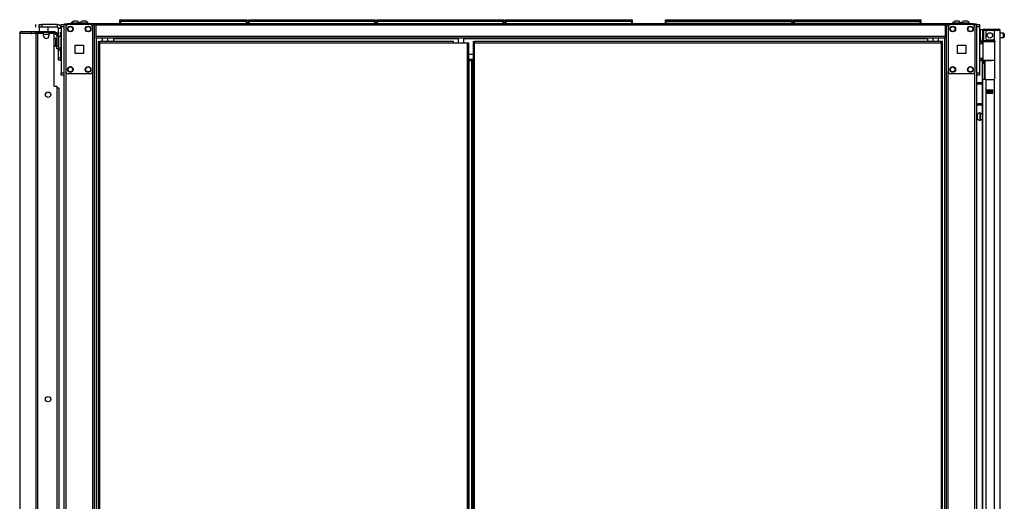
# Model space of a CAD drawing. Units: inches. Extents: x -226 to 36, y -57 to 163.
# Drawn here: x -76 to -32, y 75 to 96 of the extents above; entities that cross this region are included whole.
import ezdxf

# ---------------------------------------------------------------- set-up
doc = ezdxf.new("R2010")
doc.units = ezdxf.units.IN
doc.header["$MEASUREMENT"] = 0
doc.layers.add('TFR-TRI', color=7, linetype='CONTINUOUS')

msp = doc.modelspace()

# ---------------------------------------------------------------- linework, layer by layer
at = {"layer": 'TFR-TRI', "color": 215, "linetype": 'Continuous'}
for p, q in [((-71.298, 96.101), (-71.292, 96.101)), ((-71.298, 96.052), (-71.298, 96.101)), ((-71.292, 96.101), (-71.278, 96.101)), ((-71.278, 96.101), (-65.638, 96.101)), ((-71.278, 96.101), (-71.278, 96.052)), ((-65.638, 96.101), (-65.623, 96.101)), ((-65.638, 96.052), (-65.638, 96.101)), ((-65.623, 96.101), (-65.618, 96.101)), ((-65.618, 96.101), (-65.618, 96.052)), ((-65.55, 96.101), (-65.544, 96.101)), ((-65.55, 96.052), (-65.55, 96.101)), ((-65.544, 96.101), (-65.53, 96.101)), ((-65.53, 96.101), (-59.89, 96.101)), ((-65.53, 96.101), (-65.53, 96.052)), ((-59.89, 96.101), (-59.875, 96.101)), ((-59.89, 96.052), (-59.89, 96.101)), ((-59.875, 96.101), (-59.87, 96.101)), ((-59.87, 96.101), (-59.87, 96.052)), ((-59.802, 96.101), (-59.796, 96.101)), ((-59.802, 96.052), (-59.802, 96.101)), ((-59.796, 96.101), (-59.782, 96.101)), ((-59.782, 96.101), (-54.142, 96.101)), ((-59.782, 96.101), (-59.782, 96.052)), ((-54.142, 96.101), (-54.127, 96.101)), ((-54.142, 96.052), (-54.142, 96.101)), ((-54.127, 96.101), (-54.122, 96.101)), ((-54.122, 96.101), (-54.122, 96.052)), ((-54.054, 96.101), (-54.048, 96.101)), ((-54.054, 96.052), (-54.054, 96.101)), ((-54.048, 96.101), (-54.034, 96.101)), ((-54.034, 96.101), (-48.394, 96.101)), ((-54.034, 96.101), (-54.034, 96.052)), ((-48.394, 96.101), (-48.379, 96.101)), ((-48.394, 96.052), (-48.394, 96.101)), ((-48.379, 96.101), (-48.374, 96.101)), ((-48.374, 96.101), (-48.374, 96.052)), ((-46.888, 96.101), (-46.882, 96.101)), ((-46.888, 96.052), (-46.888, 96.101)), ((-46.882, 96.101), (-46.868, 96.101)), ((-46.868, 96.101), (-41.228, 96.101)), ((-46.868, 96.101), (-46.868, 96.052)), ((-41.228, 96.101), (-41.214, 96.101)), ((-41.228, 96.052), (-41.228, 96.101)), ((-41.214, 96.101), (-41.208, 96.101)), ((-41.208, 96.101), (-41.208, 96.052)), ((-41.14, 96.101), (-41.134, 96.101)), ((-41.14, 96.052), (-41.14, 96.101)), ((-41.134, 96.101), (-41.12, 96.101)), ((-41.12, 96.101), (-35.48, 96.101)), ((-41.12, 96.101), (-41.12, 96.052)), ((-35.48, 96.101), (-35.466, 96.101)), ((-35.48, 96.052), (-35.48, 96.101)), ((-35.466, 96.101), (-35.46, 96.101)), ((-35.46, 96.101), (-35.46, 96.052)), ((-73.926, 95.852), (-73.926, 95.881)), ((-73.926, 95.881), (-73.808, 95.881)), ((-73.926, 95.783), (-73.926, 95.852)), ((-73.926, 95.783), (-73.926, 93.716)), ((-73.808, 95.783), (-73.926, 95.783)), ((-71.266, 96.021), (-71.298, 96.052)), ((-71.292, 96.052), (-71.298, 96.052)), ((-71.278, 96.052), (-71.292, 96.052)), ((-71.278, 96.052), (-65.638, 96.052)), ((-71.278, 96.052), (-71.266, 96.021)), ((-65.649, 96.021), (-65.638, 96.052)), ((-65.618, 96.052), (-65.649, 96.021)), ((-65.623, 96.052), (-65.638, 96.052)), ((-65.618, 96.052), (-65.623, 96.052)), ((-65.518, 96.021), (-65.55, 96.052)), ((-65.544, 96.052), (-65.55, 96.052)), ((-65.53, 96.052), (-65.544, 96.052)), ((-65.53, 96.052), (-59.89, 96.052)), ((-65.53, 96.052), (-65.518, 96.021)), ((-59.901, 96.021), (-59.89, 96.052)), ((-59.87, 96.052), (-59.901, 96.021)), ((-59.875, 96.052), (-59.89, 96.052)), ((-59.87, 96.052), (-59.875, 96.052)), ((-59.77, 96.021), (-59.802, 96.052)), ((-59.796, 96.052), (-59.802, 96.052)), ((-59.782, 96.052), (-59.796, 96.052)), ((-59.782, 96.052), (-54.142, 96.052)), ((-59.782, 96.052), (-59.77, 96.021)), ((-54.153, 96.021), (-54.142, 96.052)), ((-54.122, 96.052), (-54.153, 96.021)), ((-54.127, 96.052), (-54.142, 96.052)), ((-54.122, 96.052), (-54.127, 96.052)), ((-54.022, 96.021), (-54.054, 96.052)), ((-54.048, 96.052), (-54.054, 96.052)), ((-54.034, 96.052), (-54.048, 96.052)), ((-54.034, 96.052), (-48.394, 96.052)), ((-54.034, 96.052), (-54.022, 96.021)), ((-48.405, 96.021), (-48.394, 96.052)), ((-48.374, 96.052), (-48.405, 96.021)), ((-48.379, 96.052), (-48.394, 96.052)), ((-48.374, 96.052), (-48.379, 96.052)), ((-46.857, 96.021), (-46.888, 96.052)), ((-46.882, 96.052), (-46.888, 96.052)), ((-46.868, 96.052), (-46.882, 96.052)), ((-46.868, 96.052), (-41.228, 96.052)), ((-46.868, 96.052), (-46.857, 96.021)), ((-41.208, 96.052), (-41.239, 96.021)), ((-41.239, 96.021), (-41.228, 96.052)), ((-41.214, 96.052), (-41.228, 96.052)), ((-41.208, 96.052), (-41.214, 96.052)), ((-41.109, 96.021), (-41.14, 96.052)), ((-41.134, 96.052), (-41.14, 96.052)), ((-41.12, 96.052), (-41.134, 96.052)), ((-41.12, 96.052), (-35.48, 96.052)), ((-41.12, 96.052), (-41.109, 96.021)), ((-35.46, 96.052), (-35.491, 96.021)), ((-35.491, 96.021), (-35.48, 96.052)), ((-35.466, 96.052), (-35.48, 96.052)), ((-35.46, 96.052), (-35.466, 96.052)), ((-32.942, 95.881), (-32.824, 95.881)), ((-32.824, 95.783), (-32.942, 95.783)), ((-32.824, 95.881), (-32.824, 95.852)), ((-32.824, 95.852), (-32.824, 95.783)), ((-32.824, 95.783), (-32.824, 93.716)), ((-73.926, 93.646), (-73.926, 93.716)), ((-73.926, 93.716), (-73.808, 93.716)), ((-73.926, 93.617), (-73.926, 93.646)), ((-73.808, 93.617), (-73.926, 93.617)), ((-32.942, 93.716), (-32.824, 93.716)), ((-32.824, 93.617), (-32.942, 93.617)), ((-32.824, 93.716), (-32.824, 93.646)), ((-32.824, 93.646), (-32.824, 93.617))]:
    msp.add_line(p, q, dxfattribs=at)
at = {"layer": 'TFR-TRI', "color": 30, "linetype": 'Continuous'}
for p, q in [((-75.066, 95.763), (-75.066, 95.881)), ((-74.91, 95.881), (-74.876, 95.881)), ((-74.91, 95.763), (-74.91, 95.881)), ((-74.876, 95.763), (-74.91, 95.763)), ((-74.876, 95.881), (-74.792, 95.881)), ((-74.792, 95.763), (-74.876, 95.763)), ((-74.103, 95.881), (-74.792, 95.881)), ((-74.792, 95.881), (-74.792, 95.763)), ((-74.103, 95.763), (-74.792, 95.763)), ((-74.103, 95.881), (-74.103, 95.763)), ((-74.044, 95.344), (-74.044, 95.704)), ((-73.926, 95.704), (-74.044, 95.704)), ((-73.777, 95.921), (-73.742, 95.921)), ((-73.777, 95.881), (-73.777, 95.921)), ((-73.742, 95.921), (-73.658, 95.921)), ((-72.379, 95.921), (-73.658, 95.921)), ((-73.658, 95.921), (-73.658, 95.881)), ((-72.456, 95.881), (-72.379, 95.881)), ((-34.371, 95.921), (-72.379, 95.921)), ((-72.379, 95.921), (-72.379, 95.9)), ((-72.379, 95.9), (-72.379, 95.85)), ((-34.371, 95.85), (-72.379, 95.85)), ((-72.379, 95.85), (-72.379, 95.35)), ((-33.091, 95.921), (-34.371, 95.921)), ((-34.371, 95.921), (-34.371, 95.9)), ((-34.371, 95.9), (-34.371, 95.85)), ((-34.371, 95.881), (-34.294, 95.881)), ((-34.371, 95.85), (-34.371, 95.35)), ((-33.091, 95.921), (-33.008, 95.921)), ((-33.091, 95.881), (-33.091, 95.921)), ((-33.008, 95.921), (-32.973, 95.921)), ((-32.973, 95.921), (-32.973, 95.881)), ((-75.784, 95.495), (-75.784, 57.684)), ((-75.784, 95.495), (-75.784, 95.495)), ((-75.784, 95.495), (-75.782, 95.495)), ((-75.782, 95.495), (-75.782, 57.684)), ((-75.782, 95.495), (-75.772, 95.495)), ((-75.772, 95.495), (-75.752, 95.546)), ((-75.772, 95.495), (-75.062, 95.495)), ((-75.752, 95.546), (-75.704, 95.566)), ((-75.714, 95.566), (-75.714, 95.566)), ((-75.714, 95.566), (-75.704, 95.566)), ((-75.704, 95.566), (-74.993, 95.566)), ((-75.062, 95.495), (-75.042, 95.546)), ((-75.062, 95.495), (-75.062, 13.575)), ((-75.062, 95.495), (-75.036, 95.495)), ((-75.042, 95.546), (-74.993, 95.566)), ((-75.036, 95.495), (-74.993, 95.495)), ((-75.023, 95.495), (-75.015, 95.518)), ((-75.015, 95.518), (-74.993, 95.527)), ((-74.993, 95.566), (-74.269, 95.566)), ((-74.993, 95.566), (-74.993, 95.527)), ((-74.993, 95.527), (-74.904, 95.527)), ((-74.993, 95.495), (-74.713, 95.495)), ((-74.993, 95.495), (-74.993, 13.575)), ((-74.713, 95.377), (-74.713, 95.495)), ((-74.477, 95.495), (-74.3, 95.495)), ((-74.477, 95.495), (-74.477, 95.377)), ((-74.324, 95.527), (-74.269, 95.527)), ((-74.269, 95.527), (-74.269, 95.566)), ((-74.269, 95.566), (-74.227, 95.566)), ((-74.227, 95.527), (-74.269, 95.527)), ((-74.241, 93.125), (-74.241, 95.436)), ((-74.227, 95.566), (-74.21, 95.566)), ((-74.21, 95.527), (-74.227, 95.527)), ((-74.21, 95.566), (-74.21, 95.527)), ((-34.371, 95.35), (-72.379, 95.35)), ((-72.379, 95.35), (-72.379, 95.3)), ((-72.379, 95.3), (-72.379, 95.279)), ((-34.371, 95.279), (-72.379, 95.279)), ((-71.591, 95.279), (-71.591, 95.27)), ((-71.591, 95.27), (-71.591, 95.247)), ((-56.155, 95.247), (-71.591, 95.247)), ((-71.591, 95.247), (-71.591, 95.12)), ((-35.158, 95.247), (-55.9, 95.247)), ((-35.158, 95.279), (-35.158, 95.27)), ((-35.158, 95.27), (-35.158, 95.247)), ((-35.158, 95.247), (-35.158, 95.12)), ((-34.371, 95.35), (-34.371, 95.3)), ((-34.371, 95.3), (-34.371, 95.279)), ((-74.044, 94.405), (-74.044, 94.777)), ((-72.266, 95.12), (-72.203, 95.12)), ((-72.266, 95.12), (-72.266, 95.088)), ((-72.266, 95.088), (-72.203, 95.088)), ((-72.247, 95.057), (-72.266, 95.057)), ((-72.266, 95.057), (-72.266, 14.328)), ((-72.203, 95.057), (-72.247, 95.057)), ((-56.372, 95.12), (-72.203, 95.12)), ((-72.203, 95.101), (-72.203, 95.12)), ((-72.203, 95.057), (-72.203, 95.101)), ((-72.203, 95.057), (-56.372, 95.057)), ((-72.203, 14.328), (-72.203, 95.057)), ((-56.372, 95.101), (-56.372, 95.12)), ((-56.372, 95.057), (-56.372, 95.101)), ((-56.372, 95.057), (-55.75, 95.057)), ((-55.75, 95.057), (-55.75, 14.328)), ((-55.75, 95.057), (-55.706, 95.057)), ((-55.706, 95.057), (-55.687, 95.057)), ((-55.687, 14.328), (-55.687, 95.057)), ((-74.044, 94.321), (-74.044, 94.405)), ((-74.044, 94.405), (-73.958, 94.405)), ((-74.044, 94.287), (-74.044, 94.321)), ((-55.488, 94.539), (-55.687, 94.539)), ((-73.958, 94.287), (-74.044, 94.287)), ((-74.241, 93.125), (-74.123, 93.125)), ((-74.123, 93.125), (-74.123, 15.945))]:
    msp.add_line(p, q, dxfattribs=at)
at = {"layer": 'TFR-TRI', "color": 27, "linetype": 'Continuous'}
for p, q in [((-74.91, 95.763), (-74.91, 95.566)), ((-74.517, 95.566), (-74.517, 95.763))]:
    msp.add_line(p, q, dxfattribs=at)
at = {"layer": 'TFR-TRI', "color": 173, "linetype": 'Continuous'}
for p, q in [((-73.808, 95.881), (-73.808, 12.307)), ((-73.78, 95.881), (-73.808, 95.881)), ((-73.714, 95.881), (-73.78, 95.881)), ((-73.615, 95.881), (-73.714, 95.881)), ((-73.714, 95.881), (-73.714, 12.307)), ((-72.526, 95.881), (-72.625, 95.881)), ((-72.526, 95.881), (-72.526, 95.785)), ((-72.526, 95.881), (-72.488, 95.881)), ((-72.488, 95.881), (-72.456, 95.881)), ((-72.432, 12.307), (-72.432, 95.881)), ((-34.318, 95.881), (-34.318, 12.307)), ((-34.262, 95.881), (-34.294, 95.881)), ((-34.224, 95.881), (-34.262, 95.881)), ((-34.224, 95.881), (-34.125, 95.881)), ((-34.224, 95.782), (-34.224, 95.881)), ((-33.135, 95.881), (-33.036, 95.881)), ((-33.036, 95.782), (-33.036, 95.881)), ((-33.036, 95.881), (-32.97, 95.881)), ((-32.97, 95.881), (-32.942, 95.881)), ((-32.942, 12.307), (-32.942, 95.881)), ((-72.353, 12.307), (-72.353, 95.278)), ((-34.397, 95.278), (-34.397, 12.307)), ((-72.526, 93.771), (-72.526, 14.417)), ((-34.224, 14.413), (-34.224, 93.775)), ((-33.036, 14.413), (-33.036, 93.775))]:
    msp.add_line(p, q, dxfattribs=at)
at = {"layer": 'TFR-TRI', "color": 124, "linetype": 'Continuous'}
for p, q in [((-73.714, 95.783), (-73.714, 93.775)), ((-72.625, 95.881), (-73.615, 95.881)), ((-72.526, 95.783), (-72.526, 93.775)), ((-34.224, 95.783), (-34.224, 93.775)), ((-33.135, 95.881), (-34.125, 95.881)), ((-33.036, 95.783), (-33.036, 93.775)), ((-73.307, 94.592), (-73.307, 94.966)), ((-73.307, 94.966), (-72.933, 94.966)), ((-72.933, 94.966), (-72.933, 94.592)), ((-33.817, 94.592), (-33.817, 94.966)), ((-33.817, 94.966), (-33.443, 94.966)), ((-33.443, 94.966), (-33.443, 94.592)), ((-72.933, 94.592), (-73.307, 94.592)), ((-33.443, 94.592), (-33.817, 94.592)), ((-72.625, 93.677), (-73.615, 93.677)), ((-33.135, 93.677), (-34.125, 93.677))]:
    msp.add_line(p, q, dxfattribs=at)
at = {"layer": 'TFR-TRI', "color": 3, "linetype": 'Continuous'}
for p, q in [((-73.479, 95.94), (-73.479, 95.921)), ((-73.444, 95.94), (-73.479, 95.94)), ((-73.35, 95.94), (-73.444, 95.94)), ((-73.337, 96.029), (-73.381, 96.029)), ((-73.234, 95.94), (-73.35, 95.94)), ((-73.248, 96.029), (-73.337, 96.029)), ((-73.204, 96.029), (-73.248, 96.029)), ((-73.141, 95.94), (-73.234, 95.94)), ((-73.105, 95.94), (-73.141, 95.94)), ((-73.105, 95.921), (-73.105, 95.94)), ((-73.09, 95.94), (-73.09, 95.921)), ((-73.054, 95.94), (-73.09, 95.94)), ((-72.96, 95.94), (-73.054, 95.94)), ((-72.947, 96.029), (-72.991, 96.029)), ((-72.845, 95.94), (-72.96, 95.94)), ((-72.858, 96.029), (-72.947, 96.029)), ((-72.814, 96.029), (-72.858, 96.029)), ((-72.751, 95.94), (-72.845, 95.94)), ((-72.715, 95.94), (-72.751, 95.94)), ((-72.715, 95.921), (-72.715, 95.94)), ((-34.034, 95.94), (-34.034, 95.921)), ((-33.999, 95.94), (-34.034, 95.94)), ((-33.905, 95.94), (-33.999, 95.94)), ((-33.892, 96.029), (-33.936, 96.029)), ((-33.79, 95.94), (-33.905, 95.94)), ((-33.803, 96.029), (-33.892, 96.029)), ((-33.759, 96.029), (-33.803, 96.029)), ((-33.696, 95.94), (-33.79, 95.94)), ((-33.66, 95.94), (-33.696, 95.94)), ((-33.66, 95.921), (-33.66, 95.94)), ((-33.645, 95.94), (-33.645, 95.921)), ((-33.609, 95.94), (-33.645, 95.94)), ((-33.515, 95.94), (-33.609, 95.94)), ((-33.502, 96.029), (-33.546, 96.029)), ((-33.4, 95.94), (-33.515, 95.94)), ((-33.413, 96.029), (-33.502, 96.029)), ((-33.369, 96.029), (-33.413, 96.029)), ((-33.306, 95.94), (-33.4, 95.94)), ((-33.271, 95.94), (-33.306, 95.94)), ((-33.271, 95.921), (-33.271, 95.94)), ((-73.977, 94.844), (-73.977, 94.754)), ((-73.977, 94.754), (-73.977, 94.72)), ((-73.977, 94.72), (-73.958, 94.72)), ((-74.123, 93.055), (-74.063, 93.055)), ((-74.063, 93.055), (-74.038, 93.055)), ((-74.038, 93.055), (-74.038, 16.015))]:
    msp.add_line(p, q, dxfattribs=at)
at = {"layer": 'TFR-TRI', "color": 12, "linetype": 'Continuous'}
for p, q in [((-71.298, 96.021), (-71.292, 96.021)), ((-71.298, 95.921), (-71.298, 96.021)), ((-71.292, 96.021), (-71.278, 96.021)), ((-65.638, 96.021), (-71.278, 96.021)), ((-71.278, 96.021), (-71.278, 95.921)), ((-65.638, 96.021), (-65.623, 96.021)), ((-65.638, 95.921), (-65.638, 96.021)), ((-65.623, 96.021), (-65.618, 96.021)), ((-65.618, 96.021), (-65.618, 95.921)), ((-65.55, 96.021), (-65.544, 96.021)), ((-65.55, 95.921), (-65.55, 96.021)), ((-65.544, 96.021), (-65.53, 96.021)), ((-59.89, 96.021), (-65.53, 96.021)), ((-65.53, 96.021), (-65.53, 95.921)), ((-59.89, 96.021), (-59.875, 96.021)), ((-59.89, 95.921), (-59.89, 96.021)), ((-59.875, 96.021), (-59.87, 96.021)), ((-59.87, 96.021), (-59.87, 95.921)), ((-59.802, 96.021), (-59.796, 96.021)), ((-59.802, 95.921), (-59.802, 96.021)), ((-59.796, 96.021), (-59.782, 96.021)), ((-54.142, 96.021), (-59.782, 96.021)), ((-59.782, 96.021), (-59.782, 95.921)), ((-54.142, 96.021), (-54.127, 96.021)), ((-54.142, 95.921), (-54.142, 96.021)), ((-54.127, 96.021), (-54.122, 96.021)), ((-54.122, 96.021), (-54.122, 95.921)), ((-54.054, 96.021), (-54.048, 96.021)), ((-54.054, 95.921), (-54.054, 96.021)), ((-54.048, 96.021), (-54.034, 96.021)), ((-48.394, 96.021), (-54.034, 96.021)), ((-54.034, 96.021), (-54.034, 95.921)), ((-48.394, 96.021), (-48.379, 96.021)), ((-48.394, 95.921), (-48.394, 96.021)), ((-48.379, 96.021), (-48.374, 96.021)), ((-48.374, 96.021), (-48.374, 95.921)), ((-46.888, 96.021), (-46.882, 96.021)), ((-46.888, 95.921), (-46.888, 96.021)), ((-46.868, 95.941), (-46.888, 95.921)), ((-46.882, 96.021), (-46.868, 96.021)), ((-41.228, 96.021), (-46.868, 96.021)), ((-46.868, 96.021), (-46.868, 95.941)), ((-46.868, 95.941), (-41.228, 95.941)), ((-41.228, 96.021), (-41.214, 96.021)), ((-41.228, 95.941), (-41.228, 96.021)), ((-41.208, 95.921), (-41.228, 95.941)), ((-41.214, 96.021), (-41.208, 96.021)), ((-41.208, 96.021), (-41.208, 95.921)), ((-41.14, 96.021), (-41.134, 96.021)), ((-41.14, 95.921), (-41.14, 96.021)), ((-41.12, 95.941), (-41.14, 95.921)), ((-41.134, 96.021), (-41.12, 96.021)), ((-35.48, 96.021), (-41.12, 96.021)), ((-41.12, 96.021), (-41.12, 95.941)), ((-41.12, 95.941), (-35.48, 95.941)), ((-35.48, 96.021), (-35.466, 96.021)), ((-35.48, 95.941), (-35.48, 96.021)), ((-35.46, 95.921), (-35.48, 95.941)), ((-35.466, 96.021), (-35.46, 96.021)), ((-35.46, 96.021), (-35.46, 95.921))]:
    msp.add_line(p, q, dxfattribs=at)
at = {"layer": 'TFR-TRI', "color": 5, "linetype": 'Continuous'}
for p, q in [((-32.686, 95.646), (-32.802, 95.646)), ((-32.802, 95.646), (-32.802, 95.612)), ((-74.173, 95.266), (-74.179, 95.266)), ((-74.179, 95.266), (-74.179, 95.233)), ((-74.179, 95.233), (-74.179, 95.147)), ((-74.173, 95.233), (-74.173, 95.266)), ((-74.173, 95.147), (-74.173, 95.233)), ((-74.127, 95.219), (-74.173, 95.219)), ((-73.932, 95.344), (-74.048, 95.344)), ((-73.932, 95.31), (-73.932, 95.344)), ((-73.932, 95.219), (-73.932, 95.31)), ((-73.932, 95.094), (-73.932, 95.219)), ((-32.802, 95.612), (-32.802, 95.521)), ((-32.802, 95.521), (-32.802, 95.396)), ((-32.802, 95.396), (-32.802, 95.271)), ((-32.802, 95.271), (-32.802, 95.179)), ((-32.686, 95.168), (-32.686, 95.195)), ((-31.747, 95.49), (-31.899, 95.49)), ((-31.899, 95.302), (-31.747, 95.302)), ((-31.747, 95.443), (-31.747, 95.49)), ((-31.747, 95.349), (-31.747, 95.443)), ((-31.747, 95.302), (-31.747, 95.349)), ((-31.717, 95.46), (-31.717, 95.428)), ((-31.717, 95.428), (-31.717, 95.364)), ((-31.717, 95.364), (-31.717, 95.332)), ((-74.179, 95.147), (-74.179, 95.041)), ((-74.179, 95.041), (-74.179, 94.955)), ((-74.179, 94.955), (-74.179, 94.922)), ((-74.179, 94.922), (-74.173, 94.922)), ((-74.173, 95.041), (-74.173, 95.147)), ((-74.173, 94.955), (-74.173, 95.041)), ((-74.173, 94.969), (-74.127, 94.969)), ((-74.173, 94.922), (-74.173, 94.955)), ((-74.048, 94.844), (-73.932, 94.844)), ((-73.932, 94.969), (-73.932, 95.094)), ((-73.932, 94.877), (-73.932, 94.969)), ((-73.932, 94.844), (-73.932, 94.877)), ((-32.802, 95.179), (-32.802, 95.146)), ((-32.802, 95.146), (-32.686, 95.146)), ((-32.686, 95.152), (-32.686, 95.168)), ((-32.92, 91.857), (-32.942, 91.857)), ((-32.942, 91.669), (-32.92, 91.669)), ((-32.92, 91.81), (-32.92, 91.857)), ((-32.92, 91.716), (-32.92, 91.81)), ((-32.92, 91.669), (-32.92, 91.716)), ((-32.795, 91.935), (-32.801, 91.935)), ((-32.801, 91.935), (-32.801, 91.902)), ((-32.801, 91.902), (-32.801, 91.816)), ((-32.801, 91.816), (-32.801, 91.71)), ((-32.801, 91.71), (-32.801, 91.624)), ((-32.795, 91.902), (-32.795, 91.935)), ((-32.795, 91.816), (-32.795, 91.902)), ((-32.71, 91.888), (-32.795, 91.888)), ((-32.795, 91.71), (-32.795, 91.816)), ((-32.795, 91.624), (-32.795, 91.71)), ((-32.801, 91.624), (-32.801, 91.591)), ((-32.801, 91.591), (-32.795, 91.591)), ((-32.795, 91.638), (-32.71, 91.638)), ((-32.795, 91.591), (-32.795, 91.624))]:
    msp.add_line(p, q, dxfattribs=at)
at = {"layer": 'TFR-TRI', "color": 22, "linetype": 'Continuous'}
for p, q in [((-32.615, 95.683), (-32.559, 95.683)), ((-32.615, 95.644), (-32.615, 95.683)), ((-32.559, 95.644), (-32.615, 95.644)), ((-32.559, 95.683), (-32.463, 95.683)), ((-32.463, 95.644), (-32.559, 95.644)), ((-32.463, 95.683), (-32.186, 95.683)), ((-32.463, 95.683), (-32.463, 95.644)), ((-32.186, 95.644), (-32.463, 95.644)), ((-32.186, 95.683), (-32.033, 95.683)), ((-32.186, 95.644), (-32.186, 95.683)), ((-32.033, 95.644), (-32.186, 95.644)), ((-32.033, 95.683), (-31.969, 95.683)), ((-31.969, 95.644), (-32.033, 95.644)), ((-31.969, 95.683), (-31.969, 95.644)), ((-32.686, 95.612), (-32.686, 95.274)), ((-32.686, 95.218), (-32.686, 95.274)), ((-32.686, 95.274), (-32.647, 95.274)), ((-32.686, 95.195), (-32.686, 95.218)), ((-32.647, 95.195), (-32.686, 95.195)), ((-32.647, 95.612), (-32.647, 95.274)), ((-32.647, 95.274), (-32.647, 95.218)), ((-32.647, 95.218), (-32.647, 95.195)), ((-32.548, 95.533), (-32.548, 95.274)), ((-32.174, 95.612), (-32.469, 95.612)), ((-32.469, 95.195), (-32.214, 95.195)), ((-32.036, 95.612), (-32.174, 95.612)), ((-32.174, 95.612), (-32.174, 95.184)), ((-31.935, 95.612), (-32.036, 95.612)), ((-31.899, 95.612), (-31.935, 95.612)), ((-31.899, 13.897), (-31.899, 95.612)), ((-32.71, 95.145), (-32.71, 95.136)), ((-32.174, 95.184), (-32.154, 95.168)), ((-32.154, 95.168), (-32.14, 95.145)), ((-32.14, 95.145), (-32.135, 95.116)), ((-32.135, 93.506), (-32.135, 95.116)), ((-32.71, 94.263), (-32.71, 55.004)), ((-32.646, 93.427), (-32.686, 93.427)), ((-32.686, 93.427), (-32.686, 13.897)), ((-32.548, 93.427), (-32.646, 93.427)), ((-32.548, 93.427), (-32.214, 93.427)), ((-32.548, 93.427), (-32.548, 13.897)), ((-32.152, 93.457), (-32.174, 93.438)), ((-32.174, 93.438), (-32.174, 13.897)), ((-32.139, 93.48), (-32.152, 93.457)), ((-32.135, 93.506), (-32.139, 93.48)), ((-32.489, 92.812), (-32.489, 92.955)), ((-32.489, 92.955), (-32.233, 92.955)), ((-32.489, 92.812), (-32.233, 92.812)), ((-32.233, 92.812), (-32.233, 92.955))]:
    msp.add_line(p, q, dxfattribs=at)
at = {"layer": 'TFR-TRI', "color": 58, "linetype": 'Continuous'}
for p, q in [((-31.969, 95.612), (-31.969, 95.644)), ((-32.438, 92.922), (-32.438, 92.954)), ((-32.438, 92.812), (-32.438, 92.844)), ((-32.406, 92.954), (-32.406, 92.922)), ((-32.406, 92.844), (-32.406, 92.812))]:
    msp.add_line(p, q, dxfattribs=at)
at = {"layer": 'TFR-TRI', "color": 95, "linetype": 'Continuous'}
for p, q in [((-75.252, 95.448), (-75.252, 95.527)), ((-74.981, 95.495), (-74.981, 95.527)), ((-74.946, 95.527), (-74.926, 95.527)), ((-74.926, 95.527), (-74.904, 95.527)), ((-74.324, 95.527), (-74.904, 95.527)), ((-74.904, 95.527), (-74.904, 95.495)), ((-74.324, 95.527), (-74.29, 95.527)), ((-74.324, 95.495), (-74.324, 95.527)), ((-74.29, 95.527), (-74.269, 95.527)), ((-74.265, 95.484), (-74.265, 95.527)), ((-74.265, 95.527), (-74.265, 95.484)), ((-74.242, 95.448), (-74.186, 95.448)), ((-74.21, 95.527), (-74.186, 95.527)), ((-74.186, 95.527), (-74.186, 95.448)), ((-74.048, 95.389), (-74.127, 95.389)), ((-74.127, 95.389), (-74.127, 94.917)), ((-74.048, 95.389), (-74.048, 94.917)), ((-74.127, 94.917), (-74.048, 94.917)), ((-74.127, 94.833), (-74.127, 94.917)), ((-74.127, 94.799), (-74.127, 94.833)), ((-74.048, 94.799), (-74.127, 94.799)), ((-74.048, 94.917), (-74.048, 94.833)), ((-74.048, 94.833), (-74.048, 94.799))]:
    msp.add_line(p, q, dxfattribs=at)
at = {"layer": 'TFR-TRI', "color": 70, "linetype": 'Continuous'}
msp.add_line((-74.713, 95.448), (-74.477, 95.448), dxfattribs=at)
at = {"layer": 'TFR-TRI', "color": 252, "linetype": 'Continuous'}
for p, q in [((-73.958, 95.524), (-73.958, 95.547)), ((-73.958, 95.547), (-73.926, 95.547)), ((-73.958, 95.468), (-73.958, 95.524)), ((-73.958, 95.468), (-73.958, 95.344)), ((-73.926, 95.468), (-73.958, 95.468)), ((-73.958, 94.844), (-73.958, 94.346)), ((-73.958, 94.29), (-73.958, 94.346)), ((-73.958, 94.346), (-73.926, 94.346)), ((-73.958, 94.267), (-73.958, 94.29)), ((-73.926, 94.267), (-73.958, 94.267))]:
    msp.add_line(p, q, dxfattribs=at)
at = {"layer": 'TFR-TRI', "color": 153, "linetype": 'Continuous'}
for p, q in [((-72.091, 95.279), (-72.091, 95.12)), ((-71.835, 95.12), (-71.835, 95.279)), ((-56.156, 95.279), (-56.156, 95.057)), ((-55.9, 95.057), (-55.9, 95.279)), ((-34.915, 95.279), (-34.915, 95.12)), ((-34.659, 95.12), (-34.659, 95.279)), ((-32.599, 95.612), (-32.647, 95.612)), ((-32.647, 95.195), (-32.647, 95.163)), ((-32.469, 95.612), (-32.599, 95.612)), ((-32.647, 95.163), (-32.602, 95.163)), ((-32.602, 95.163), (-32.479, 95.163)), ((-32.479, 95.163), (-32.312, 95.163)), ((-32.312, 95.163), (-32.227, 95.163)), ((-32.227, 95.163), (-32.148, 95.163)), ((-32.143, 95.132), (-32.15, 95.132)), ((-32.136, 95.132), (-32.143, 95.132))]:
    msp.add_line(p, q, dxfattribs=at)
at = {"layer": 'TFR-TRI', "color": 11, "linetype": 'Continuous'}
for p, q in [((-55.488, 95.12), (-55.488, 95.088)), ((-55.488, 95.12), (-55.425, 95.12)), ((-55.488, 95.088), (-55.425, 95.088)), ((-55.469, 95.057), (-55.488, 95.057)), ((-55.488, 95.057), (-55.488, 14.328)), ((-55.425, 95.057), (-55.469, 95.057)), ((-34.547, 95.12), (-55.425, 95.12)), ((-55.425, 95.101), (-55.425, 95.12)), ((-55.425, 95.057), (-55.425, 95.101)), ((-55.425, 95.057), (-34.547, 95.057)), ((-55.425, 14.328), (-55.425, 95.057)), ((-34.484, 95.12), (-34.547, 95.12)), ((-34.547, 95.101), (-34.547, 95.12)), ((-34.547, 95.057), (-34.547, 95.101)), ((-34.484, 95.088), (-34.547, 95.088)), ((-34.547, 95.057), (-34.547, 14.328)), ((-34.547, 95.057), (-34.502, 95.057)), ((-34.502, 95.057), (-34.484, 95.057)), ((-34.484, 95.088), (-34.484, 95.12)), ((-34.484, 14.328), (-34.484, 95.057))]:
    msp.add_line(p, q, dxfattribs=at)
at = {"layer": 'TFR-TRI', "color": 63, "linetype": 'Continuous'}
for p, q in [((-32.631, 95.136), (-32.824, 95.138)), ((-32.824, 95.131), (-32.681, 95.132)), ((-32.686, 95.112), (-32.824, 95.111)), ((-32.686, 95.038), (-32.824, 95.043)), ((-32.656, 95.017), (-32.824, 95.023)), ((-32.684, 95.126), (-32.686, 95.112)), ((-32.686, 95.038), (-32.686, 95.112)), ((-32.656, 95.112), (-32.686, 95.112)), ((-32.656, 95.037), (-32.686, 95.038)), ((-32.681, 95.132), (-32.684, 95.126)), ((-32.681, 95.132), (-32.637, 95.132)), ((-32.656, 94.288), (-32.656, 95.112)), ((-32.63, 95.112), (-32.656, 95.112)), ((-32.637, 95.132), (-32.612, 95.132)), ((-32.556, 95.113), (-32.63, 95.112)), ((-32.612, 95.132), (-32.542, 95.132)), ((-32.444, 95.113), (-32.556, 95.113)), ((-32.542, 95.132), (-32.436, 95.133)), ((-32.312, 95.114), (-32.444, 95.113)), ((-32.436, 95.133), (-32.312, 95.133)), ((-32.312, 95.133), (-32.15, 95.132)), ((-32.312, 95.133), (-32.312, 95.132)), ((-32.312, 95.132), (-32.312, 95.129)), ((-32.312, 95.129), (-32.312, 95.124)), ((-32.312, 95.124), (-32.312, 95.118)), ((-32.312, 95.118), (-32.312, 95.115)), ((-32.312, 95.115), (-32.312, 95.114)), ((-32.135, 95.112), (-32.312, 95.114)), ((-32.824, 94.377), (-32.656, 94.383)), ((-32.824, 94.358), (-32.686, 94.362)), ((-32.686, 94.362), (-32.656, 94.363)), ((-32.686, 94.288), (-32.686, 94.362)), ((-32.824, 94.289), (-32.686, 94.288)), ((-32.681, 94.269), (-32.824, 94.269)), ((-32.824, 94.263), (-32.312, 94.267)), ((-32.686, 94.288), (-32.656, 94.288)), ((-32.686, 94.288), (-32.684, 94.275)), ((-32.684, 94.275), (-32.681, 94.269)), ((-32.637, 94.269), (-32.681, 94.269)), ((-32.656, 94.288), (-32.63, 94.288)), ((-32.612, 94.268), (-32.637, 94.269)), ((-32.63, 94.288), (-32.556, 94.288)), ((-32.542, 94.268), (-32.612, 94.268)), ((-32.556, 94.288), (-32.444, 94.287)), ((-32.436, 94.268), (-32.542, 94.268)), ((-32.444, 94.287), (-32.312, 94.287)), ((-32.312, 94.267), (-32.436, 94.268)), ((-32.312, 94.287), (-32.135, 94.288)), ((-32.312, 94.267), (-32.312, 94.287)), ((-32.312, 94.287), (-32.312, 94.285)), ((-32.312, 94.285), (-32.312, 94.282)), ((-32.312, 94.282), (-32.312, 94.276)), ((-32.312, 94.276), (-32.312, 94.271)), ((-32.312, 94.271), (-32.312, 94.268)), ((-32.135, 94.269), (-32.312, 94.267)), ((-32.312, 94.268), (-32.312, 94.267))]:
    msp.add_line(p, q, dxfattribs=at)
at = {"layer": 'TFR-TRI', "color": 151, "linetype": 'Continuous'}
for p, q in [((-32.686, 95.148), (-32.686, 95.152)), ((-32.686, 95.152), (-32.644, 95.152)), ((-32.686, 95.137), (-32.686, 95.148)), ((-32.686, 94.228), (-32.686, 94.264)), ((-32.686, 94.215), (-32.686, 94.228)), ((-32.686, 94.191), (-32.686, 94.215)), ((-32.686, 94.215), (-32.607, 94.215)), ((-32.686, 94.136), (-32.686, 94.191)), ((-32.686, 94.136), (-32.686, 93.427)), ((-32.607, 94.136), (-32.686, 94.136)), ((-32.607, 94.265), (-32.607, 94.228)), ((-32.607, 94.228), (-32.607, 94.215)), ((-32.607, 94.215), (-32.607, 94.191)), ((-32.607, 94.191), (-32.607, 94.136)), ((-32.607, 94.136), (-32.607, 93.427)), ((-32.576, 93.427), (-32.576, 94.265)), ((-32.489, 92.955), (-32.233, 92.955)), ((-32.489, 92.923), (-32.42, 92.923)), ((-32.42, 92.844), (-32.489, 92.844)), ((-32.42, 92.923), (-32.414, 92.923)), ((-32.42, 92.844), (-32.42, 92.923)), ((-32.414, 92.844), (-32.42, 92.844)), ((-32.414, 92.923), (-32.401, 92.923)), ((-32.401, 92.844), (-32.414, 92.844)), ((-32.322, 92.923), (-32.401, 92.923)), ((-32.401, 92.923), (-32.401, 92.844)), ((-32.322, 92.844), (-32.401, 92.844)), ((-32.322, 92.923), (-32.308, 92.923)), ((-32.322, 92.844), (-32.322, 92.923)), ((-32.308, 92.844), (-32.322, 92.844)), ((-32.308, 92.923), (-32.302, 92.923)), ((-32.302, 92.844), (-32.308, 92.844)), ((-32.302, 92.923), (-32.233, 92.923)), ((-32.302, 92.923), (-32.302, 92.844)), ((-32.233, 92.844), (-32.302, 92.844))]:
    msp.add_line(p, q, dxfattribs=at)
at = {"layer": 'TFR-TRI', "color": 31, "linetype": 'Continuous'}
for p, q in [((-55.488, 94.319), (-55.687, 94.319)), ((-55.687, 94.259), (-55.682, 94.259)), ((-55.682, 94.259), (-55.676, 94.259)), ((-55.549, 94.259), (-55.676, 94.259)), ((-55.676, 94.259), (-55.676, 15.126)), ((-55.539, 94.259), (-55.549, 94.259)), ((-55.549, 15.126), (-55.549, 94.259)), ((-55.527, 94.259), (-55.539, 94.259)), ((-55.488, 94.259), (-55.527, 94.259)), ((-55.527, 15.126), (-55.527, 94.259))]:
    msp.add_line(p, q, dxfattribs=at)
at = {"layer": 'TFR-TRI', "color": 140, "linetype": 'Continuous'}
for p, q in [((-32.942, 93.273), (-32.919, 93.273)), ((-32.919, 93.21), (-32.942, 93.21)), ((-32.919, 93.273), (-32.896, 93.273)), ((-32.896, 93.21), (-32.919, 93.21)), ((-32.71, 93.273), (-32.896, 93.273)), ((-32.896, 93.273), (-32.896, 93.21)), ((-32.71, 93.21), (-32.896, 93.21)), ((-32.942, 92.336), (-32.919, 92.336)), ((-32.919, 92.273), (-32.942, 92.273)), ((-32.919, 92.336), (-32.896, 92.336)), ((-32.896, 92.273), (-32.919, 92.273)), ((-32.71, 92.336), (-32.896, 92.336)), ((-32.896, 92.336), (-32.896, 92.273)), ((-32.71, 92.273), (-32.896, 92.273))]:
    msp.add_line(p, q, dxfattribs=at)
at = {"layer": 'TFR-TRI', "color": 124, "linetype": 'Continuous'}
for centre in [(-73.517, 95.684), (-72.723, 95.684), (-34.027, 95.684), (-33.233, 95.684), (-73.517, 93.873), (-72.723, 93.873), (-34.027, 93.873), (-33.233, 93.873)]:
    msp.add_circle(centre, 0.128, dxfattribs=at)
at = {"layer": 'TFR-TRI', "color": 3, "linetype": 'Continuous'}
for centre in [(-73.517, 95.684), (-72.723, 95.684), (-34.027, 95.684), (-33.233, 95.684), (-73.517, 93.873), (-72.723, 93.873), (-34.027, 93.873), (-33.233, 93.873)]:
    msp.add_circle(centre, 0.11, dxfattribs=at)
at = {"layer": 'TFR-TRI', "color": 22, "linetype": 'Continuous'}
msp.add_circle((-32.361, 95.396), 0.118, dxfattribs=at)
at = {"layer": 'TFR-TRI', "color": 30, "linetype": 'Continuous'}
for centre in [(-74.516, 92.74), (-74.516, 79.111)]:
    msp.add_circle(centre, 0.118, dxfattribs=at)
for centre, radius, start, end in [((-74.103, 95.704), 0.177, 0, 90), ((-74.103, 95.704), 0.0591, 0, 90), ((-75.714, 95.495), 0.0709, 90, 180), ((-74.595, 95.377), 0.118, 180, 0), ((-74.3, 95.436), 0.0591, 0, 90)]:
    msp.add_arc(centre, radius, start, end, dxfattribs=at)
at = {"layer": 'TFR-TRI', "color": 124, "linetype": 'Continuous'}
for centre, start, end in [((-73.615, 95.783), 90, 180), ((-72.625, 95.783), 0, 90), ((-34.125, 95.783), 90, 180), ((-33.135, 95.783), 0, 90), ((-73.615, 93.775), 180, 270), ((-72.625, 93.775), 270, 0), ((-34.125, 93.775), 180, 270), ((-33.135, 93.775), 270, 0)]:
    msp.add_arc(centre, 0.0984, start, end, dxfattribs=at)
at = {"layer": 'TFR-TRI', "color": 3, "linetype": 'Continuous'}
for centre, start, end in [((-73.32, 95.862), 110.0547, 153.8624), ((-73.265, 95.862), 26.1376, 69.9453), ((-72.93, 95.862), 110.0547, 153.8624), ((-72.875, 95.862), 26.1376, 69.9453), ((-33.875, 95.862), 110.0547, 153.8624), ((-33.82, 95.862), 26.1376, 69.9453), ((-33.485, 95.862), 110.0547, 153.8624), ((-33.43, 95.862), 26.1376, 69.9453), ((-73.899, 94.879), 206.9934, 243.8624)]:
    msp.add_arc(centre, 0.177, start, end, dxfattribs=at)
at = {"layer": 'TFR-TRI', "color": 5, "linetype": 'Continuous'}
for centre, radius, start, end in [((-32.802, 95.606), 0.04, 90, 122.5069), ((-74.179, 95.136), 0.13, 90, 118.4007), ((-73.932, 95.304), 0.04, 81.7383, 90), ((-31.747, 95.46), 0.03, 0, 90), ((-31.747, 95.332), 0.03, 270, 0), ((-74.179, 95.052), 0.13, 241.5993, 270), ((-73.932, 94.884), 0.04, 270, 278.2617), ((-32.802, 95.186), 0.04, 237.4931, 270), ((-32.801, 91.805), 0.13, 90, 156.3737), ((-32.801, 91.721), 0.13, 203.6263, 270)]:
    msp.add_arc(centre, radius, start, end, dxfattribs=at)
at = {"layer": 'TFR-TRI', "color": 22, "linetype": 'Continuous'}
for centre, radius, start, end in [((-32.615, 95.612), 0.0709, 90, 180), ((-32.615, 95.612), 0.0315, 90, 180), ((-31.969, 95.612), 0.0709, 0, 90), ((-31.969, 95.612), 0.0315, 0, 90), ((-32.469, 95.533), 0.0787, 90, 180), ((-32.469, 95.274), 0.0787, 180, 270), ((-32.214, 95.116), 0.0787, 60, 90), ((-32.214, 93.506), 0.0787, 270, 300)]:
    msp.add_arc(centre, radius, start, end, dxfattribs=at)
at = {"layer": 'TFR-TRI', "color": 153, "linetype": 'Continuous'}
for centre, start, end in [((-32.009, 95.612), 0, 90), ((-32.615, 95.163), 180, 270)]:
    msp.add_arc(centre, 0.0315, start, end, dxfattribs=at)
at = {"layer": 'TFR-TRI', "color": 95, "linetype": 'Continuous'}
for radius in [0.138, 0.0591]:
    msp.add_arc((-74.186, 95.389), radius, 0, 90, dxfattribs=at)
at = {"layer": 'TFR-TRI', "color": 63, "linetype": 'Continuous'}
for centre, start, end in [((-32.637, 95.112), 90.25, 180), ((-32.637, 94.288), 180, 269.75)]:
    msp.add_arc(centre, 0.0197, start, end, dxfattribs=at)

doc.saveas('drawing.dxf')
